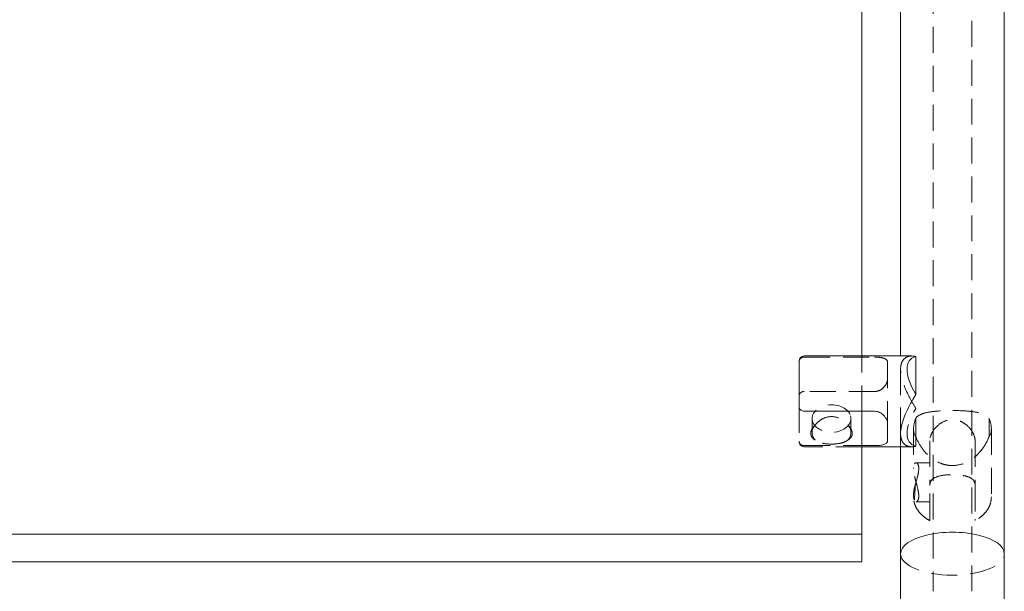
# Model space of a CAD drawing. Units: inches. Extents: x -1 to 151, y 0 to 62.
# Drawn here: x 63 to 72, y 13 to 18 of the extents above; entities that cross this region are included whole.
import ezdxf

# ---------------------------------------------------------------- set-up
doc = ezdxf.new("R2010")
doc.units = ezdxf.units.IN
doc.header["$MEASUREMENT"] = 0
doc.linetypes.add('HIDDEN', pattern=[0.375, 0.25, -0.125])

msp = doc.modelspace()

# ---------------------------------------------------------------- linework, layer by layer
at = {"lineweight": 0, "extrusion": (0, 1, -2.220446049250313e-16)}
for p, q in [((72.5, 13.06250000000019), (72.5, 23.28207745808477)), ((71.12499999999999, 14.96913104090183), (71.12499999999999, 21.86075768430585)), ((71.5, 14.96913104090183), (71.5, 21.64689302659084)), ((70.52144660940672, 14.91913104090183), (70.52144660940672, 14.47915675305052)), ((71.60719359093822, 14.96913104090184), (70.57144660940673, 14.96913104090184)), ((71.64644660940672, 14.59941379418792), (71.64644660940672, 14.96384828761575)), ((71.25, 14.43613648184711), (70.57144660940672, 14.43613648184711)), ((71.12499999999999, 13.25000000000022), (71.12499999999999, 14.43613648184711)), ((71.375, 14.15475546307392), (71.375, 14.30943507145847)), ((71.5, 13.0625000000002), (71.5, 14.22227182413192)), ((71.12499999999997, 14.10468017816591), (71.25, 14.10468017816591)), ((71.5, 14.09413104090184), (71.12499999999997, 14.09413104090184)), ((36.87500000000001, 13.25000000000023), (71.12499999999999, 13.25000000000023)), ((71.12499999999999, 12.98483495705518), (71.12499999999999, 13.25000000000023)), ((71.5, 0.6800000000000052), (71.5, 13.0625000000002)), ((72.5, 0.6800000000000052), (72.5, 13.06250000000019)), ((36.87500000000001, 12.98483495705517), (71.12499999999999, 12.98483495705517))]:
    msp.add_line(p, q, dxfattribs=at)
at = {"linetype": 'HIDDEN', "lineweight": 0, "extrusion": (0, 1, -2.220446049250313e-16)}
for p, q in [((71.81250000000003, 23.01691241513976), (71.81250000000003, 12.70006313292422)), ((72.18750000000003, 12.70006313292417), (72.18750000000003, 23.01691241513976)), ((70.57144660940672, 14.95858190363775), (71.25, 14.95858190363775)), ((71.12499999999999, 14.43613648184711), (71.12499999999999, 14.96913104090183)), ((71.375, 14.90850661872975), (71.375, 14.30943507145847)), ((71.5, 14.22227182413192), (71.5, 14.96913104090183)), ((71.5, 14.84099025767095), (71.5, 14.22227182413272)), ((71.25, 14.62712559995656), (70.57144660940672, 14.62712559995656)), ((70.52144660940672, 14.47915675305052), (70.52144660940672, 14.14770044936933)), ((71.64644660940672, 14.09941379418792), (71.64644660940672, 14.46384828761575)), ((70.64644660940672, 14.23111065889755), (70.64644660940672, 14.36590288906124)), ((71.02144660940672, 14.23111065889755), (71.02144660940672, 14.36590288906124)), ((71.64644660940672, 14.19324269325334), (71.64644660940672, 14.37001938854998)), ((72.35355339059328, 14.19324269325334), (72.35355339059328, 14.37001938854998)), ((71.625, 14.2664659979567), (71.625, 13.88388347648423)), ((72.375, 14.26646599795671), (72.375, 13.60987959877444)), ((70.52144660940672, 14.14770044936933), (70.52144660940672, 14.14413104090183)), ((71.78125, 14.15041841385449), (71.78125, 13.71966689035166)), ((72.21875, 14.15041841385449), (72.21875, 13.71966689035166)), ((70.57144660940672, 14.10468017816591), (71.12499999999997, 14.10468017816591)), ((71.12499999999997, 14.09413104090184), (70.57144660940673, 14.09413104090184)), ((71.60719359093824, 14.09413104090184), (71.5, 14.09413104090184)), ((71.78125, 13.93880095501175), (71.64921961998995, 13.93880095501175)), ((71.78125, 13.39450383702303), (71.78125, 13.71966689035167)), ((72.21875, 13.71966689035167), (72.21875, 13.39450383702303)), ((71.625, 13.63121184580455), (71.625, 13.60987959877444)), ((71.78125, 13.56380095501175), (71.64921961998995, 13.56380095501175))]:
    msp.add_line(p, q, dxfattribs=at)
at = {"lineweight": 0, "extrusion": (0, -2.220446049250313e-16, -1)}
msp.add_arc((-70.57144660940672, 14.91913104090183), 0.04999999999999716, 0, 90, dxfattribs=at)
at = {"linetype": 'HIDDEN', "lineweight": 0, "extrusion": (0, -2.220446049250313e-16, -1)}
msp.add_arc((-70.57144660940672, 14.14413104090184), 0.05000000000000071, 270, 0, dxfattribs=at)
at = {"lineweight": 0}
for centre, major_axis, ratio, start_param, end_param in [((72, 14.53163104090183), (0.4041972954736884, -0.4041972954736879), 0.4142135623730949, 2.904452201340094, 4.164131269236934), ((72, 13.06250000000019), (-0.5, 0), 0.4142135623730807, -3.141592653589801, 1.110223024625157e-15)]:
    msp.add_ellipse(centre, major_axis=major_axis, ratio=ratio, start_param=start_param, end_param=end_param, dxfattribs=at)
at = {"linetype": 'HIDDEN', "lineweight": 0}
for centre, major_axis, ratio, start_param, end_param in [((70.83394660940672, 14.36590288906124), (-0.1875000000000001, 9.529455883801311e-18), 0.7071067811865472, -2.945223831935168, 3.337961475244418), ((72, 13.06250000000019), (0.5, 0), 0.4142135623730854, -3.141592653589787, -3.552713678800501e-15)]:
    msp.add_ellipse(centre, major_axis=major_axis, ratio=ratio, start_param=start_param, end_param=end_param, dxfattribs=at)
at = {"linetype": 'HIDDEN', "lineweight": 0, "extrusion": (-2.465190328815662e-32, -2.220446049250313e-16, -1)}
for centre, major_axis, ratio, start_param, end_param in [((72.00000000000024, 14.53163104090183), (-0.4041972954740216, -0.4041972954736308), 0.4142135623730948, -0.2371404522500424, 1.022538615646799), ((72, 14.53163104090166), (-0.3464548246917326, 0.3464548246917325), 0.4142135623730956, 2.409056662436945, 3.088730481345199)]:
    msp.add_ellipse(centre, major_axis=major_axis, ratio=ratio, start_param=start_param, end_param=end_param, dxfattribs=at)
at = {"linetype": 'HIDDEN', "lineweight": 0, "extrusion": (2.465190328815662e-32, -2.220446049250313e-16, -1)}
msp.add_ellipse((72, 14.53163104090183), major_axis=(0.3464548246917473, 0.3464548246918852), ratio=0.4142135623728949, start_param=-3.088730481345715, end_param=-2.409056662437459, dxfattribs=at)
at = {"linetype": 'HIDDEN', "lineweight": 0, "extrusion": (2.189528850507527e-47, -2.220446049250312e-16, -1)}
msp.add_ellipse((70.83394660940672, 14.23111065889755), major_axis=(-0.1875000000000003, 1.457167719820518e-16), ratio=0.7071067811865476, start_param=-0.5868909766399151, end_param=0.5868909766399051, dxfattribs=at)
at = {"linetype": 'HIDDEN', "lineweight": 0, "extrusion": (0, -2.220446049250313e-16, -1)}
msp.add_ellipse((70.83394660940672, 14.23111065889755), major_axis=(0.1874999999999999, -1.734723475976808e-16), ratio=0.7071067811865476, start_param=-0.586890976639916, end_param=0.5868909766399224, dxfattribs=at)
at = {"linetype": 'HIDDEN', "lineweight": 0}
for points, knots in [([(70.52144660940672, 14.91556163243433), (70.52144660940672, 14.92134061262324), (70.52305277120212, 14.92818175605528), (70.52837661993718, 14.93834708537055), (70.53268649204703, 14.94360032723229), (70.5417179756277, 14.95069529501121), (70.54778247000183, 14.95394708174712), (70.5588398324534, 14.95750638224183), (70.56563987782472, 14.95858190363775), (70.57144660940672, 14.95858190363775)], [0.6451212814040665, 0.6451212814040665, 0.6451212814040665, 0.6451212814040665, 0.7073973480620057, 0.7073973480620057, 0.761936454401222, 0.761936454401222, 0.8102658893115363, 0.8102658893115363, 0.8545131839663715, 0.8545131839663715, 0.8545131839663715, 0.8545131839663715]), ([(71.25, 14.95858190363775), (71.26587334032608, 14.95858190363775), (71.28253479673795, 14.95778997522165), (71.31277524952368, 14.95425769758721), (71.3263819879087, 14.9514631444491), (71.34851253723062, 14.94402560199753), (71.3583730034614, 14.93872044728624), (71.37162381951677, 14.92526787560724), (71.375, 14.91707953308003), (71.375, 14.90850661872975)], [0.9806211892638513, 0.9806211892638513, 0.9806211892638513, 0.9806211892638513, 1.101576042548566, 1.101576042548566, 1.22253089583328, 1.22253089583328, 1.351155880736667, 1.351155880736667, 1.479780865640054, 1.479780865640054, 1.479780865640054, 1.479780865640054]), ([(71.64644660940672, 14.46384828761575), (71.62922097405394, 14.49274025784434), (71.61205020551711, 14.52229532873303), (71.57448364595423, 14.59191426771694), (71.5547484906942, 14.63249697406662), (71.52708172490749, 14.70217933562465), (71.51748764887387, 14.73129835451051), (71.50688996081121, 14.77542757465388), (71.5040016336401, 14.79108569344033), (71.50160234511549, 14.81105596964251), (71.50112560993327, 14.81594287730918), (71.50046803069618, 14.82483939524552), (71.50025420309395, 14.82886893604431), (71.50004327215537, 14.83558480393322), (71.5, 14.83830476630075), (71.5, 14.84099025767095), (71.5, 14.86174749973507), (71.50263246248286, 14.88070631185166), (71.51308078085466, 14.91340388612052), (71.52089151433962, 14.92714789118506), (71.55044764658477, 14.95956508608841), (71.57862903277795, 14.96913104090183), (71.60719359093824, 14.96913104090183)], [4.407971863905421, 4.407971863905421, 4.407971863905421, 4.407971863905421, 4.666596717863986, 4.666596717863986, 5.01128708774068, 5.01128708774068, 5.265794614756173, 5.265794614756173, 5.413229119649393, 5.413229119649393, 5.462054467173944, 5.462054467173944, 5.503692212810664, 5.503692212810664, 5.532631893189032, 5.532631893189032, 5.532631893189032, 5.756318313312503, 5.756318313312503, 5.980004733435973, 5.980004733435973, 6.427377573682914, 6.427377573682914, 6.427377573682914, 6.427377573682914]), ([(71.375, 14.75382701034519), (71.375, 14.739286143301), (71.37162381951677, 14.72329377098219), (71.3583730034614, 14.69276072404797), (71.34851253723062, 14.67823194811399), (71.3263819879087, 14.655260275042), (71.31277524952368, 14.64497038463851), (71.28253479673795, 14.6308664381435), (71.26587334032608, 14.62712559995656), (71.25, 14.62712559995656)], [-0.4991596763762032, -0.4991596763762032, -0.4991596763762032, -0.4991596763762032, -0.370534691472816, -0.370534691472816, -0.2419097065694289, -0.2419097065694289, -0.1209548532847144, -0.1209548532847144, 0, 0, 0, 0]), ([(70.57144660940672, 14.62712559995656), (70.56563987782472, 14.62712559995656), (70.5588398324534, 14.62605007856063), (70.54778247000183, 14.62249077806593), (70.5417179756277, 14.61923899133001), (70.53268649204703, 14.61214402355109), (70.52837661993718, 14.60689078168936), (70.52305277120212, 14.59672545237408), (70.52144660940672, 14.58988430894204), (70.52144660940672, 14.58410532875314)], [0.8545131839663713, 0.8545131839663713, 0.8545131839663713, 0.8545131839663713, 0.8987604786212064, 0.8987604786212064, 0.9470899135315207, 0.9470899135315207, 1.001629019870737, 1.001629019870737, 1.063905086528676, 1.063905086528676, 1.063905086528676, 1.063905086528676]), ([(71.64644660940672, 14.37001938854998), (71.66029428055133, 14.38792304552159), (71.68037002379927, 14.40041472715973), (71.73063018907685, 14.41972545402891), (71.76180284883279, 14.42654783045235), (71.82401851404893, 14.43526850975053), (71.85283090349215, 14.43796565881479), (71.90359175981352, 14.44108942819186), (71.9241389981441, 14.4419682848215), (71.95262431336876, 14.44272261132053), (71.96008669989757, 14.44287838420685), (71.97394329859785, 14.44309196090528), (71.98031923862669, 14.44316093028132), (71.99113623276907, 14.4432288069055), (71.99556746878793, 14.44324269325334), (72, 14.44324269325334), (72.04930243353216, 14.44324269325334), (72.10053656632478, 14.44152074665575), (72.192477944441, 14.43385246196044), (72.23328264857255, 14.4278334201763), (72.29773242844006, 14.41076834863826), (72.3259609308965, 14.39854957637084), (72.3482237231192, 14.37644953195151), (72.35099588525591, 14.37332596985773), (72.35355339059328, 14.37001938854998)], [3.318945462987781, 3.318945462987781, 3.318945462987781, 3.318945462987781, 3.652610054707349, 3.652610054707349, 3.999437007979697, 3.999437007979697, 4.253423288457515, 4.253423288457515, 4.416662263861166, 4.416662263861166, 4.474137422090585, 4.474137422090585, 4.522867978937223, 4.522867978937223, 4.556643866773214, 4.556643866773214, 4.556643866773214, 4.932328410288342, 4.932328410288342, 5.308012953803471, 5.308012953803471, 5.691769054750544, 5.691769054750544, 5.750983807584793, 5.750983807584793, 5.750983807584793, 5.750983807584793]), ([(70.67782165944676, 14.30453153467549), (70.68485021221639, 14.3138301464963), (70.6928493472805, 14.32263367928568), (70.71785182935324, 14.34593514969093), (70.73872521455874, 14.36014307341941), (70.78480641770787, 14.37958755599419), (70.81004721107911, 14.38470506518684), (70.83394660940672, 14.38470506518684), (70.85784600773435, 14.38470506518684), (70.88308680110559, 14.37958755599419), (70.92916800425472, 14.36014307341941), (70.95004138946021, 14.34593514969093), (70.97504387153295, 14.32263367928568), (70.98304300659706, 14.3138301464963), (70.99007155936668, 14.30453153467549)], [0.9659635282912659, 0.9659635282912659, 0.9659635282912659, 0.9659635282912659, 1.002990524294362, 1.002990524294362, 1.074688719277224, 1.074688719277224, 1.146386914260085, 1.146386914260085, 1.146386914260085, 1.218085109242947, 1.218085109242947, 1.289783304225809, 1.289783304225809, 1.326810300228903, 1.326810300228903, 1.326810300228903, 1.326810300228903]), ([(72.21875, 14.15041841385449), (72.21875000000362, 14.1508545845699), (72.2187473909513, 14.15129207193552), (72.21872205039196, 14.15342306291441), (72.21866314100268, 14.15513409297141), (72.21840408351672, 14.15972278983452), (72.21813704179526, 14.16262865332947), (72.21648366081644, 14.17574130742426), (72.21397335542011, 14.18632629197769), (72.20397598664258, 14.21581839552035), (72.1942894947127, 14.23487973145373), (72.16698506525896, 14.27446538423406), (72.14813227355405, 14.29459149478395), (72.109864611362, 14.32336789969305), (72.09186900391897, 14.33362394834222), (72.06010998461473, 14.34595123531571), (72.04720554246629, 14.34959706619811), (72.02937329840897, 14.35272760826912), (72.0247338807575, 14.35337417699887), (72.01613285812243, 14.35426063448225), (72.01218177511626, 14.35454751646633), (72.00548364313444, 14.35482957359646), (72.0027421682187, 14.35488730343259), (72, 14.35488730343259), (71.97180244064435, 14.35488730343259), (71.94217892792669, 14.34835524134845), (71.88845332863305, 14.32359822657111), (71.8643095257557, 14.30548143510453), (71.82622386900012, 14.26635682719541), (71.80955357562725, 14.24248274676397), (71.78706156074918, 14.19445766372736), (71.78125, 14.17046985772151), (71.78125, 14.15041841385449)], [-1.757415510495185, -1.757415510495185, -1.757415510495185, -1.757415510495185, -1.752715186787543, -1.752715186787543, -1.734588729235444, -1.734588729235444, -1.70462048540007, -1.70462048540007, -1.601367547355351, -1.601367547355351, -1.422954239251484, -1.422954239251484, -1.209634456378865, -1.209634456378865, -1.0510865615907, -1.0510865615907, -0.9486983442082528, -0.9486983442082528, -0.9129799828401558, -0.9129799828401558, -0.8827871700620089, -0.8827871700620089, -0.8618918482354491, -0.8618918482354491, -0.8618918482354491, -0.6470264459454649, -0.6470264459454649, -0.4321610436554804, -0.4321610436554804, -0.21608052182774, -0.21608052182774, 0, 0, 0, 0]), ([(70.63394660940672, 14.22227182413272), (70.63394660940672, 14.23070516769859), (70.63552515007616, 14.23961152013299), (70.64181572074723, 14.25764840561789), (70.64652493805534, 14.26677784076367), (70.65944560156163, 14.28578998141159), (70.66809738623577, 14.2956048088225), (70.67782165944676, 14.30453153467549)], [2.131116664360557, 2.131116664360557, 2.131116664360557, 2.131116664360557, 2.221996966574784, 2.221996966574784, 2.312877268789011, 2.312877268789011, 2.417337770693568, 2.417337770693568, 2.417337770693568, 2.417337770693568]), ([(70.99007155936668, 14.30453153467549), (70.99979583257768, 14.2956048088225), (71.00844761725182, 14.28578998141159), (71.02136828075811, 14.26677784076367), (71.02607749806621, 14.25764840561789), (71.0323680687373, 14.23961152013299), (71.03394660940673, 14.23070516769859), (71.03394660940673, 14.22227182413272)], [3.26564000093458, 3.26564000093458, 3.26564000093458, 3.26564000093458, 3.370100502839142, 3.370100502839142, 3.460980805053369, 3.460980805053369, 3.551861107267595, 3.551861107267595, 3.551861107267595, 3.551861107267595]), ([(70.52144660940672, 14.14770044936933), (70.52144660940672, 14.14192146918042), (70.52305277120212, 14.13508032574839), (70.52837661993718, 14.12491499643311), (70.53268649204703, 14.11966175457138), (70.5417179756277, 14.11256678679245), (70.54778247000183, 14.10931500005654), (70.5588398324534, 14.10575569956183), (70.56563987782472, 14.10468017816591), (70.57144660940672, 14.10468017816591)], [0.6451212814040663, 0.6451212814040663, 0.6451212814040663, 0.6451212814040663, 0.7073973480620055, 0.7073973480620055, 0.7619364544012218, 0.7619364544012218, 0.8102658893115361, 0.8102658893115361, 0.8545131839663713, 0.8545131839663713, 0.8545131839663713, 0.8545131839663713]), ([(70.67782165944676, 14.15768978311961), (70.66809738623577, 14.16311110262165), (70.65944560156163, 14.16951833511851), (70.64652493805534, 14.18323756856189), (70.64181572074723, 14.19033994156783), (70.63552515007616, 14.20563917226528), (70.63394660940672, 14.21383848056684), (70.63394660940672, 14.22227182413272)], [1.844895558027545, 1.844895558027545, 1.844895558027545, 1.844895558027545, 1.949356059932104, 1.949356059932104, 2.04023636214633, 2.04023636214633, 2.131116664360557, 2.131116664360557, 2.131116664360557, 2.131116664360557]), ([(70.99007155936668, 14.15768978311961), (70.98304300659706, 14.15204261231631), (70.97504387153295, 14.1471753409983), (70.95004138946021, 14.1351179621633), (70.92916800425472, 14.12900514287073), (70.88308680110559, 14.12126714852068), (70.85784600773435, 14.11954002224188), (70.81004721107911, 14.11954002224188), (70.78480641770787, 14.12126714852068), (70.73872521455874, 14.12900514287073), (70.71785182935324, 14.1351179621633), (70.6928493472805, 14.1471753409983), (70.68485021221639, 14.15204261231631), (70.67782165944676, 14.15768978311961)], [0.3927700711612248, 0.3927700711612248, 0.3927700711612248, 0.3927700711612248, 0.4297970671643194, 0.4297970671643194, 0.501495262147181, 0.501495262147181, 0.5731934571300425, 0.5731934571300425, 0.6448916521129043, 0.6448916521129043, 0.7165898470957661, 0.7165898470957661, 0.7536168430988616, 0.7536168430988616, 0.7536168430988616, 0.7536168430988616]), ([(71.03394660940673, 14.22227182413272), (71.03394660940673, 14.21383848056684), (71.0323680687373, 14.20563917226528), (71.02607749806621, 14.19033994156783), (71.02136828075811, 14.18323756856189), (71.00844761725182, 14.16951833511851), (70.99979583257768, 14.16311110262165), (70.99007155936668, 14.15768978311961)], [0.7103722214535191, 0.7103722214535191, 0.7103722214535191, 0.7103722214535191, 0.8012525236677459, 0.8012525236677459, 0.8921328258819728, 0.8921328258819728, 0.9965933277865354, 0.9965933277865354, 0.9965933277865354, 0.9965933277865354]), ([(71.5, 14.22227182413191), (71.5, 14.21958633276252), (71.50004327215537, 14.21693630598201), (71.50025420309395, 14.21056138107038), (71.50046803069618, 14.20687747649537), (71.50112560993327, 14.19904427011287), (71.50160234511549, 14.19492841349053), (71.5040016336401, 14.17884123990253), (71.50688996081121, 14.16786085499186), (71.51748764887387, 14.14097807434952), (71.52708172490749, 14.12753081797575), (71.5547484906942, 14.10381657735578), (71.57448364595423, 14.09647850181144), (71.61205020551711, 14.09321148709471), (71.62922097405394, 14.09488276763501), (71.64644660940672, 14.09941379418792)], [1.844210631063011, 1.844210631063011, 1.844210631063011, 1.844210631063011, 1.873150311441379, 1.873150311441379, 1.914788057078098, 1.914788057078098, 1.963613404602651, 1.963613404602651, 2.11104790949587, 2.11104790949587, 2.365555436511362, 2.365555436511362, 2.710245806388055, 2.710245806388055, 2.968870660346624, 2.968870660346624, 2.968870660346624, 2.968870660346624]), ([(72.35355339059328, 14.19324269325334), (72.35099588525591, 14.18631925321166), (72.3482237231192, 14.17935384354742), (72.3259609308965, 14.12719897513455), (72.29773242844006, 14.08182558689647), (72.23328264857255, 14.00774490565392), (72.192477944441, 13.97326325567809), (72.10053656632478, 13.92574680688976), (72.04930243353218, 13.91291260736343), (72, 13.91291260736343), (71.99556746878793, 13.91291260736343), (71.99113623276907, 13.91300985761), (71.98031923862669, 13.91348454626291), (71.97394329859785, 13.91396669249428), (71.96008669989757, 13.9154533505875), (71.95262431336876, 13.91653487410628), (71.92413899814412, 13.92173058105318), (71.90359175981352, 13.92773414188512), (71.85283090349215, 13.94802144889132), (71.82401851404894, 13.96488328049935), (71.7618028488328, 14.01252770733702), (71.73063018907685, 14.04613152071115), (71.68037002379927, 14.11737827752852), (71.66029428055133, 14.15575614927372), (71.64644660940672, 14.19324269325334)], [0.3245413481128265, 0.3245413481128265, 0.3245413481128265, 0.3245413481128265, 0.3837561009470738, 0.3837561009470738, 0.7675122018941476, 0.7675122018941476, 1.143196745409276, 1.143196745409276, 1.518881288924405, 1.518881288924405, 1.518881288924405, 1.552657176760396, 1.552657176760396, 1.601387733607033, 1.601387733607033, 1.65886289183645, 1.65886289183645, 1.822101867240098, 1.822101867240098, 2.076088147717913, 2.076088147717913, 2.422915100990257, 2.422915100990257, 2.756579692709838, 2.756579692709838, 2.756579692709838, 2.756579692709838]), ([(71.6414210300863, 13.72141485557334), (71.64396477526522, 13.73150817381191), (71.64661474808865, 13.74155441682069), (71.6554311623346, 13.77454241830887), (71.66227574766363, 13.79938152252782), (71.67228273075882, 13.84553358217515), (71.67524047358084, 13.86687246718891), (71.67524047358084, 13.88388347648423), (71.67524047358084, 13.90089448577955), (71.67228273075882, 13.9153087406796), (71.66227574766363, 13.93423978572776), (71.6554311623346, 13.93880095501175), (71.64302501061178, 13.93880095501175), (71.6365753423051, 13.93425235041355), (71.62751400593426, 13.91529346659215), (71.625, 13.90084811294099), (71.625, 13.86691884002747), (71.62751400593426, 13.84556962435798), (71.6365753423051, 13.7993520854403), (71.64302501061178, 13.77447906094973), (71.6554311623346, 13.72805949171463), (71.66227574766363, 13.70322038749568), (71.67228273075882, 13.65706832784835), (71.67524047358084, 13.63572944283459), (71.67524047358083, 13.60170742424396), (71.67228273075882, 13.5872931693439), (71.66227574766363, 13.56836212429574), (71.6554311623346, 13.56380095501175), (71.64302501061178, 13.56380095501175), (71.6365753423051, 13.56834955960995), (71.63183952304747, 13.57825823570692), (71.63163850679176, 13.57869765163465), (71.63144060892894, 13.5791455499458)], [-0.174609076808655, -0.174609076808655, -0.174609076808655, -0.174609076808655, -0.1443432003305525, -0.1443432003305525, -0.07217160016527635, -0.07217160016527635, 0, 0, 0, 0.07217160016527613, 0.07217160016527613, 0.1443432003305525, 0.1443432003305525, 0.2163180572041898, 0.2163180572041898, 0.2882929140778274, 0.2882929140778274, 0.360267770951465, 0.360267770951465, 0.4322426278251025, 0.4322426278251025, 0.5044142279903787, 0.5044142279903787, 0.5765858281556548, 0.5765858281556548, 0.6487574283209312, 0.6487574283209312, 0.7209290284862075, 0.7209290284862075, 0.792903885359845, 0.792903885359845, 0.7961629452720875, 0.7961629452720875, 0.7961629452720875, 0.7961629452720875]), ([(71.78125, 13.71966689035167), (71.78125, 13.73971833421869), (71.78706156074918, 13.75751331573482), (71.80955357562725, 13.78524517612913), (71.82622386900012, 13.79547191573398), (71.8643095257557, 13.81020856014049), (71.88845332863305, 13.81577399201199), (71.94217892792669, 13.8229180690197), (71.97180244064435, 13.82455721754268), (72, 13.82455721754268), (72.0027421682187, 13.82455721754268), (72.00548364313444, 13.82454203174113), (72.01218177511626, 13.82446774493957), (72.01613285812243, 13.82439216216149), (72.0247338807575, 13.82415773198489), (72.02937329840897, 13.82398635694391), (72.04720554246629, 13.8231507522811), (72.06010998461473, 13.82217049833221), (72.09186900391897, 13.81870268163275), (72.109864611362, 13.81571653499374), (72.14813227355405, 13.80627756654647), (72.16698506525896, 13.79900761587815), (72.1942894947127, 13.78083394180376), (72.20397598664258, 13.77067280626206), (72.21397335542011, 13.75075770558839), (72.21648366081644, 13.74270019569821), (72.21813704179526, 13.73125540494261), (72.21840408351672, 13.72862025965066), (72.21866314100268, 13.72429434270663), (72.21872205039196, 13.72264315324803), (72.2187473909513, 13.72053789843681), (72.21875000000362, 13.72010306105991), (72.21875, 13.7196668903516)], [0, 0, 0, 0, 0.2160805218277401, 0.2160805218277401, 0.4321610436554801, 0.4321610436554801, 0.6470264459454644, 0.6470264459454644, 0.8618918482354487, 0.8618918482354487, 0.8618918482354487, 0.8827871700620086, 0.8827871700620086, 0.9129799828401555, 0.9129799828401555, 0.9486983442082525, 0.9486983442082525, 1.0510865615907, 1.0510865615907, 1.209634456378865, 1.209634456378865, 1.422954239251485, 1.422954239251485, 1.601367547355352, 1.601367547355352, 1.704620485400069, 1.704620485400069, 1.734588729235443, 1.734588729235443, 1.752715186787542, 1.752715186787542, 1.757415510495416, 1.757415510495416, 1.757415510495416, 1.757415510495416]), ([(71.63144060892894, 13.5791455499458), (71.63052594691743, 13.58273864183791), (71.62970811159875, 13.58634294255335), (71.62808527943281, 13.59450850269406), (71.62733644467095, 13.59907583740777), (71.62557687253141, 13.61269999375151), (71.62500000006204, 13.62182905270474), (71.625, 13.63121184430036), (71.62499999997037, 13.63569352377251), (71.6251322229792, 13.6402155124478), (71.62544128255117, 13.64556264389136), (71.62548990452153, 13.64633941575101), (71.62556316659708, 13.64742686664768), (71.62558462158908, 13.64773660823931), (71.62562325063693, 13.64827944673098), (71.62564016407616, 13.64851246789377), (71.62567642084156, 13.64900240023756), (71.62569583619309, 13.6492593290008), (71.62574319447904, 13.64987334730576), (71.62577151759355, 13.65023053542216), (71.62586981131395, 13.65143722948499), (71.62594344627803, 13.65228766350462), (71.62619049042677, 13.65498192533578), (71.62638022077842, 13.65682940370305), (71.62707558349138, 13.66294953873571), (71.62766959606154, 13.66723657661023), (71.63133638268894, 13.68969293274652), (71.63598113359001, 13.70669433806297), (71.6414210300863, 13.72141485557334)], [0.000683730852469977, 0.000683730852469977, 0.000683730852469977, 0.000683730852469977, 0.03812737078991046, 0.03812737078991046, 0.0849865572695652, 0.0849865572695652, 0.1763783571867826, 0.1763783571867826, 0.1763783571867826, 0.2200315439209731, 0.2200315439209731, 0.2274388347731898, 0.2274388347731898, 0.2303867475000615, 0.2303867475000615, 0.2326023929769695, 0.2326023929769695, 0.2350433158399552, 0.2350433158399552, 0.2384332495176602, 0.2384332495176602, 0.2464887253627947, 0.2464887253627947, 0.2639186086551938, 0.2639186086551938, 0.3040709558022152, 0.3040709558022152, 0.4733352939395491, 0.4733352939395491, 0.4733352939395491, 0.4733352939395491]), ([(71.78125, 13.38203121270922), (71.7628564746254, 13.39180796240036), (71.74555183231178, 13.40289296483155), (71.71371365329591, 13.42750100103667), (71.6991789841373, 13.44102612953232), (71.67349728199436, 13.470268345612), (71.66235120707468, 13.4859900292584), (71.64410247889653, 13.51921134968512), (71.63700649267439, 13.53671462265307), (71.62745059212152, 13.57277334593365), (71.625, 13.59132330382243), (71.625, 13.60987959877444)], [5.356977166407726, 5.356977166407726, 5.356977166407726, 5.356977166407726, 5.542218794562098, 5.542218794562098, 5.72746042271647, 5.72746042271647, 5.912702050870841, 5.912702050870841, 6.097943679025213, 6.097943679025213, 6.283185307179586, 6.283185307179586, 6.283185307179586, 6.283185307179586]), ([(72.375, 13.60987959877444), (72.375, 13.59132330382243), (72.37254940787848, 13.57277334593365), (72.36299350732561, 13.53671462265307), (72.35589752110347, 13.51921134968512), (72.33764879292532, 13.4859900292584), (72.32650271800564, 13.470268345612), (72.3008210158627, 13.44102612953232), (72.28628634670409, 13.42750100103667), (72.25444816768822, 13.40289296483155), (72.2371435253746, 13.39180796240036), (72.21875, 13.38203121270922)], [3.141592653589793, 3.141592653589793, 3.141592653589793, 3.141592653589793, 3.326834281744165, 3.326834281744165, 3.512075909898536, 3.512075909898536, 3.697317538052908, 3.697317538052908, 3.88255916620728, 3.88255916620728, 4.067800794361652, 4.067800794361652, 4.067800794361652, 4.067800794361652]), ([(71.78125, 13.38203121270922), (71.78125, 13.38210274987832), (71.78125, 13.3830571690504), (71.78125, 13.38682227069093), (71.78125, 13.39046430196921), (71.78125, 13.39450383702303)], [0.8154703863746586, 0.8154703863746586, 0.8154703863746586, 0.8154703863746586, 0.8554561428646484, 0.8554561428646484, 0.8989874141366252, 0.8989874141366252, 0.8989874141366252, 0.8989874141366252]), ([(72.21875, 13.39450383702303), (72.21875, 13.39046430196921), (72.21875, 13.38682227069093), (72.21875, 13.3830571690504), (72.21875, 13.38210274987832), (72.21875, 13.38203121270922)], [0.8989874141366248, 0.8989874141366248, 0.8989874141366248, 0.8989874141366248, 0.9425186854086014, 0.9425186854086014, 0.9825044418985911, 0.9825044418985911, 0.9825044418985911, 0.9825044418985911])]:
    msp.add_open_spline(points, degree=3, knots=knots, dxfattribs=at)
at = {"lineweight": 0}
msp.add_open_spline([(71.60719359093824, 14.96913104090183), (71.61965861927828, 14.96913104090183), (71.63294605737613, 14.96739941502546), (71.64644660940672, 14.96384828761575)], degree=3, dxfattribs=at)
for points, knots in [([(71.64644660940672, 14.59941379418792), (71.63294605737613, 14.57677000299701), (71.61965861927828, 14.55401432328404), (71.57862903277795, 14.48033805110812), (71.55044764658477, 14.42357192339358), (71.52089151433962, 14.34236351540821), (71.51308078085466, 14.31590027056708), (71.50263246248286, 14.26623185884022), (71.5, 14.24302906619685), (71.5, 14.22227182413272)], [0.7542399762860693, 0.7542399762860693, 0.7542399762860693, 0.7542399762860693, 0.9494649505691273, 0.9494649505691273, 1.396837790816069, 1.396837790816069, 1.62052421093954, 1.62052421093954, 1.844210631063011, 1.844210631063011, 1.844210631063011, 1.844210631063011]), ([(70.57144660940672, 14.43613648184711), (70.56563987782472, 14.43613648184711), (70.5588398324534, 14.43721200324303), (70.54778247000183, 14.44077130373774), (70.5417179756277, 14.44402309047365), (70.53268649204703, 14.45111805825257), (70.52837661993718, 14.45637130011431), (70.52305277120212, 14.46653662942958), (70.52144660940672, 14.47337777286162), (70.52144660940672, 14.47915675305052)], [0.8545131839663715, 0.8545131839663715, 0.8545131839663715, 0.8545131839663715, 0.8987604786212067, 0.8987604786212067, 0.9470899135315209, 0.9470899135315209, 1.001629019870737, 1.001629019870737, 1.063905086528677, 1.063905086528677, 1.063905086528677, 1.063905086528677]), ([(71.375, 14.30943507145847), (71.375, 14.32397593850266), (71.37162381951677, 14.33996831082147), (71.3583730034614, 14.37050135775569), (71.34851253723062, 14.38503013368967), (71.3263819879087, 14.40800180676167), (71.31277524952368, 14.41829169716515), (71.28253479673795, 14.43239564366016), (71.26587334032608, 14.43613648184711), (71.25, 14.43613648184711)], [0.4814615128876487, 0.4814615128876487, 0.4814615128876487, 0.4814615128876487, 0.6100864977910359, 0.6100864977910359, 0.738711482694423, 0.738711482694423, 0.8596663359791373, 0.8596663359791373, 0.9806211892638517, 0.9806211892638517, 0.9806211892638517, 0.9806211892638517]), ([(71.25, 14.10468017816591), (71.26587334032608, 14.10468017816591), (71.28253479673795, 14.10547210658201), (71.31277524952368, 14.10900438421645), (71.3263819879087, 14.11179893735457), (71.34851253723062, 14.11923647980614), (71.3583730034614, 14.12454163451742), (71.37162381951677, 14.13799420619643), (71.375, 14.14618254872364), (71.375, 14.15475546307391)], [0, 0, 0, 0, 0.1209548532847145, 0.1209548532847145, 0.241909706569429, 0.241909706569429, 0.3705346914728161, 0.3705346914728161, 0.4991596763762032, 0.4991596763762032, 0.4991596763762032, 0.4991596763762032])]:
    msp.add_open_spline(points, degree=3, knots=knots, dxfattribs=at)
at = {"linetype": 'HIDDEN', "lineweight": 0}
msp.add_open_spline([(71.6414210300863, 13.72141485557334), (71.63809422303385, 13.6595077345146), (71.63476741598139, 13.60399109190037), (71.63144060892894, 13.5791455499458)], degree=3, dxfattribs=at)

doc.saveas('drawing.dxf')
